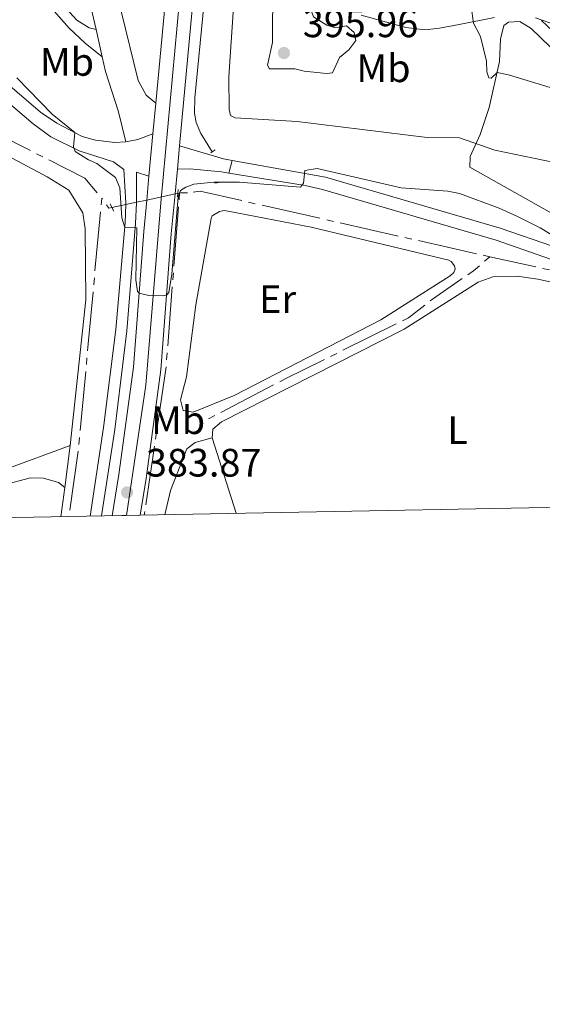
# Model space of a CAD drawing. Units: metres. Extents: x 628215 to 635157, y 4711109 to 4715866.
# Drawn here: x 634792 to 634924, y 4711109 to 4711358 of the extents above; entities that cross this region are included whole.
import ezdxf
from ezdxf.enums import TextEntityAlignment as Align

# ---------------------------------------------------------------- set-up
doc = ezdxf.new("R2010")
doc.units = ezdxf.units.M
doc.header["$MEASUREMENT"] = 0
for name, pattern in [('5aceql', [40.5, 3.5, -3.5, 30, -3.5]), ('5aceqo', [40.5, 3.5, -3.5, 30, -3.5]), ('5gasod', [45, 30, -15]), ('DGN Style 2', [84.5039, 50.70234, -33.80156]), ('DGN Style 3', [118.30546000000001, 84.5039, -33.80156]), ('DGN Style 4', [135.29074390000002, 67.60312, -33.80156, 0.0845039, -33.80156]), ('DGN Style 5', [59.152730000000005, 25.35117, -33.80156])]:
    doc.linetypes.add(name, pattern=pattern)
for name, color, linetype, lineweight in [('Level 13', 7, 'Continuous', 0), ('Level 16', 7, 'Continuous', 0), ('Level 21', 7, 'Continuous', 0), ('Level 22', 7, 'Continuous', 0), ('Level 23', 7, 'Continuous', 0), ('Level 34', 7, 'Continuous', 0), ('Level 36', 7, 'Continuous', 0), ('Level 37', 7, 'Continuous', 0), ('Level 41', 7, 'Continuous', 0), ('Level 49', 7, 'Continuous', 0), ('Level 5', 7, 'Continuous', 0), ('Level 54', 7, 'Continuous', 0), ('Level 61', 7, 'Continuous', 0), ('Nivel 7', 7, 'Continuous', 0)]:
    doc.layers.add(name, color=color, linetype=linetype, lineweight=lineweight)
doc.styles.add('Style-arial', font='arial.shx', dxfattribs={"bigfont": 'arialbig.shx'})
doc.styles.add('Style-Arial Narrow', font='txt')

# ---------------------------------------------------------------- blocks, each defined once
blk = doc.blocks.new('5PATER')
at = {"layer": 'Nivel 7', "linetype": 'Continuous', "lineweight": 0}
h = blk.add_hatch(color=51, dxfattribs=at)
edge = h.paths.add_edge_path()
edge.add_ellipse((0.002975556999444962, -0.004026463255286217), major_axis=(-1.095731442372465, -1.110710699892244), ratio=0.999422240966032, start_angle=0, end_angle=360)

msp = doc.modelspace()

# ---------------------------------------------------------------- linework, layer by layer
at = {"layer": 'Level 13', "color": 4, "linetype": '5aceqo', "lineweight": 0, "ltscale": 0.5}
msp.add_line((634832.75, 4711314.279999999, 385), (634832.3099999987, 4711314.189999999, 384.95), dxfattribs=at)
at = {"layer": 'Level 13', "color": 4, "linetype": '5aceqo', "lineweight": 0, "ltscale": 0.5, "extrusion": (-0.003243967117383048, -0.002743908945138231, 0.9999909737797847), "elevation": -14603.94015627629, "flags": 128}
msp.add_lwpolyline([(634758.3715423383, 4711320.084001319), (634806.7115799449, 4711295.733909653), (634810.991557423, 4711290.673890606)], dxfattribs=at)
at = {"layer": 'Level 13', "color": 4, "linetype": '5aceqo', "lineweight": 0, "ltscale": 0.5, "extrusion": (-0.03933663157135036, -0.0155906228419504, 0.9991043798803105), "elevation": -98039.85083929838, "flags": 128}
msp.add_lwpolyline([(-4145946.585961976, 2324007.338118177), (-4145906.474910674, 2323987.722660918), (-4145874.229224204, 2323969.052526902)], dxfattribs=at)
at = {"layer": 'Level 13', "color": 4, "linetype": '5aceqo', "lineweight": 0, "ltscale": 0.5, "extrusion": (-0.0006444593747489464, -0.002170810525470135, 0.9999974361236017), "elevation": -10253.69009938248, "flags": 128}
msp.add_lwpolyline([(634813.2048647627, 4711301.852007307), (634807.4047757387, 4711239.081859408), (634804.9247504771, 4711221.391817726)], dxfattribs=at)
at = {"layer": 'Level 13', "color": 4, "linetype": '5aceqo', "lineweight": 0, "ltscale": 0.5, "extrusion": (-0.1046752368957378, -0.06745636747546892, 0.9922160718653149), "elevation": -383877.4618846337, "flags": 128}
msp.add_lwpolyline([(-3616331.754766449, 3061735.088000868), (-3616332.026546208, 3061734.365272865), (-3616335.139086271, 3061734.204666644)], dxfattribs=at)
at = {"layer": 'Level 13', "color": 4, "linetype": '5aceqo', "lineweight": 0, "ltscale": 0.5, "elevation": 383.28, "flags": 128}
msp.add_lwpolyline([(635043.4699999988, 4711265.130000001), (635035.379999999, 4711270.18), (634986.6499999985, 4711281.540000001), (634911.1400000006, 4711298.17)], dxfattribs=at)
at = {"layer": 'Level 13', "color": 4, "linetype": '5aceqo', "lineweight": 0, "ltscale": 0.5}
msp.add_polyline3d([(634911.1400000006, 4711298.17, 383.28), (634837.9600000009, 4711314.74, 383.28), (634834.7199999988, 4711314.35, 384.6), (634832.75, 4711314.279999999, 385)], dxfattribs=at)
at = {"layer": 'Level 13', "color": 4, "linetype": '5aceql', "lineweight": 0, "ltscale": 0.5}
msp.add_polyline3d([(634911.1400000006, 4711298.17, 383.28), (634907, 4711294.630000001, 382.69), (634897.4600000009, 4711288.08, 382.6), (634890.6000000015, 4711282.779999999, 382.6), (634859.6099999994, 4711267.41, 382.44), (634839.1400000006, 4711256.76, 382.35)], dxfattribs=at)
at = {"layer": 'Level 16', "color": 4, "linetype": 'Continuous', "lineweight": 0}
msp.add_polyline3d([(634840.6400000006, 4711370.630000001, 388.28), (634838.9400000013, 4711362.48, 387.95), (634836.6099999994, 4711338.300000001, 386.66), (634836.5599999987, 4711334.43, 386.5), (634836.9299999997, 4711332.08, 386.44), (634838.1000000015, 4711329.35, 386.38), (634841.0100000016, 4711324.689999999, 385.89)], dxfattribs=at)
at = {"layer": 'Level 21', "color": 7, "linetype": 'Continuous', "lineweight": 13}
for p, q in [((634811.6499999985, 4711355.619999999, 387.32), (634813.2300000004, 4711348.699999999, 386.98)), ((634826.7399999984, 4711336.99, 387.01), (634826.0100000016, 4711329.189999999, 386.63)), ((634826.0100000016, 4711329.189999999, 386.63), (634825.0199999996, 4711318.52, 386.11)), ((634832.1900000013, 4711320.290000001, 386.22), (634832.7399999984, 4711326.210000001, 386.51)), ((634846.0300000012, 4711322.529999999, 385.53), (634845.2199999988, 4711319.300000001, 385.54)), ((634831.6099999994, 4711314.040000001, 385.92), (634832.1900000013, 4711320.290000001, 386.22)), ((634825.0199999996, 4711318.52, 386.11), (634824.4600000009, 4711312.51, 385.82))]:
    msp.add_line(p, q, dxfattribs=at)
at = {"layer": 'Level 21', "color": 1, "linetype": 'DGN Style 2', "lineweight": 0}
for p, q in [((634840.6600000001, 4711324.449999999, 386.07), (634841.0100000016, 4711324.689999999, 386.07)), ((634841.0100000016, 4711324.689999999, 386.07), (634841.7699999996, 4711325.210000001, 386.07)), ((634841.6700000018, 4711316.76, 385.34), (634843.129999999, 4711317, 385.34)), ((634832.3099999987, 4711314.189999999, 384.95), (634832.2399999984, 4711313.310000001, 385.5)), ((634832.3900000006, 4711315.199999999, 385.5), (634832.3099999987, 4711314.189999999, 384.95)), ((634815.2100000009, 4711311.51, 383.65), (634815.6600000001, 4711310.640000001, 382.9)), ((634815.6600000001, 4711310.640000001, 382.9), (634816.1499999985, 4711309.689999999, 383.65))]:
    msp.add_line(p, q, dxfattribs=at)
at = {"layer": 'Level 21', "color": 7, "linetype": 'Continuous', "lineweight": 13, "extrusion": (0.001427184411675726, -0.2132213511043491, 0.9770028754194592), "elevation": -1003272.222981838, "flags": 128}
msp.add_lwpolyline([(666339.271538604, 4598808.168890566), (666342.2852863558, 4598808.73167338), (666346.0845720656, 4598810.138630414)], dxfattribs=at)
at = {"layer": 'Level 21', "color": 7, "linetype": 'Continuous', "lineweight": 13, "extrusion": (-0.05394493769236375, -0.4342693523809321, 0.8991663212554243), "elevation": -2079883.057901555, "flags": 128}
msp.add_lwpolyline([(49213.5677873306, 4274490.835690089), (49224.95768877864, 4274488.733347341), (49227.21006552875, 4274488.596238028)], dxfattribs=at)
at = {"layer": 'Level 21', "color": 7, "linetype": 'DGN Style 3', "lineweight": 0, "extrusion": (0.07387983671395587, -0.05296408385429717, 0.9958597168018166), "elevation": -202246.2685918903, "flags": 128}
msp.add_lwpolyline([(4198899.532619081, 2219881.178253394), (4198892.971555952, 2219875.787914759), (4198892.648765124, 2219875.567900937)], dxfattribs=at)
at = {"layer": 'Level 21', "color": 7, "linetype": 'Continuous', "lineweight": 0, "extrusion": (-0.0746454352158986, -0.08440030755832184, 0.9936320481372819), "elevation": -444639.8707269531, "flags": 128}
msp.add_lwpolyline([(-2645684.920139542, 3924560.082442373), (-2645687.955448085, 3924558.751164019), (-2645682.910418276, 3924553.071043052)], dxfattribs=at)
at = {"layer": 'Level 21', "color": 7, "linetype": 'Continuous', "lineweight": 13}
for points in [[(634832.7399999984, 4711326.210000001, 386.51), (634836.8900000006, 4711370.640000001, 388.67), (634838.9499999993, 4711398.540000001, 389.81), (634840.7699999996, 4711435.779999999, 391.3), (634841.7600000016, 4711485.939999999, 393.64), (634841.8099999987, 4711544.58, 396.64), (634842.6600000001, 4711571.890000001, 398.44), (634842.3399999999, 4711607.34, 400.77), (634842.5799999982, 4711614.540000001, 401.25), (634841.9200000018, 4711630.43, 402.15), (634835.5399999991, 4711686.73, 405.77)], [(634834.7300000004, 4711534.93, 396.01), (634828.6999999993, 4711512.449999999, 394.57), (634823.3099999987, 4711489.26, 393), (634815.5799999982, 4711457.369999999, 391.63), (634808.6999999993, 4711421.16, 390.17), (634806.6000000015, 4711406.23, 389.58), (634806.5199999996, 4711393.880000001, 389.13), (634807.9600000009, 4711376.09, 388.27), (634809.9299999997, 4711363.199999999, 387.7), (634811.6499999985, 4711355.619999999, 387.32)], [(634826.7399999984, 4711336.99, 387.01), (634824.3299999982, 4711338.99, 386.75), (634822.3200000003, 4711342.68, 386.67), (634817.9600000009, 4711360.26, 387.19), (634815.2199999988, 4711376, 387.75), (634813.7899999991, 4711396.810000001, 388.7), (634813.7600000016, 4711403.880000001, 389.05), (634814.1099999994, 4711410.619999999, 389.35), (634816.129999999, 4711427.300000001, 390.29), (634819.0199999996, 4711445.65, 391.11), (634828.2899999991, 4711488.17, 393.21), (634832.6799999997, 4711507.619999999, 394.49), (634834.7600000016, 4711512.74, 394.94)], [(634834.7600000016, 4711512.74, 394.94), (634834.7899999991, 4711486, 393.64), (634833.8000000007, 4711436.02, 391.3), (634831.9899999984, 4711398.970000001, 389.81), (634829.9400000013, 4711371.220000001, 388.67), (634826.7399999984, 4711336.99, 387.01)], [(634813.2300000004, 4711348.699999999, 386.98), (634814.0700000003, 4711344.98, 386.8), (634817.3200000003, 4711334.76, 386.38), (634819.2100000009, 4711327.220000001, 386.21)], [(634845.2199999988, 4711319.300000001, 385.54), (634843.3500000015, 4711319.609999999, 385.59), (634835.3099999987, 4711320.380000001, 386.07), (634832.1900000013, 4711320.290000001, 386.22)], [(634824.4600000009, 4711312.51, 385.82), (634823.7100000009, 4711304.52, 385.43), (634821.0899999999, 4711270.32, 384.47), (634817.4200000018, 4711243.15, 383.99), (634815.75, 4711232.76, 383.76)], [(634822.8299999982, 4711232.9, 383.79), (634824.3200000003, 4711242.130000001, 383.99), (634828.0300000012, 4711269.59, 384.47), (634830.6600000001, 4711303.93, 385.43), (634831.6099999994, 4711314.040000001, 385.92)]]:
    msp.add_polyline3d(points, dxfattribs=at)
at = {"layer": 'Level 21', "color": 7, "linetype": 'Continuous', "lineweight": 0}
for points in [[(634811.6499999985, 4711355.619999999, 387.32), (634809.9600000009, 4711356.040000001, 387.22), (634806.8000000007, 4711357.960000001, 387.47), (634803.2100000009, 4711361.869999999, 387.71), (634800.4600000009, 4711365.66, 387.86), (634798.5199999996, 4711369.369999999, 387.88), (634797.5700000003, 4711372.09, 387.73), (634796.879999999, 4711376.51, 387.56), (634796.8200000003, 4711379.689999999, 387.44), (634797.3000000007, 4711384.51, 387.34), (634798.1600000001, 4711388.029999999, 387.32), (634804.2899999991, 4711422.949999999, 387.94), (634807.1400000006, 4711437.619999999, 388.49), (634815.1700000018, 4711483.710000001, 390.78), (634815.4400000013, 4711492.290000001, 390.73), (634814.8000000007, 4711498.1, 390.83), (634812.9699999988, 4711503.939999999, 390.97), (634808.1400000006, 4711515.15, 390.9), (634804.6600000001, 4711521.130000001, 390.88)], [(634759.2800000012, 4711343.01, 382.89), (634759.6000000015, 4711343.25, 382.91), (634763.0799999982, 4711343.880000001, 383.11), (634770.0300000012, 4711344.34, 383.52), (634783.120000001, 4711342.41, 384.22), (634795.7800000012, 4711331.74, 384.38), (634800.1999999993, 4711328.5, 384.55), (634807.379999999, 4711324.970000001, 385.19), (634816.0300000012, 4711322.18, 385.77), (634818.6600000001, 4711320.24, 385.79)], [(635042.1799999997, 4711269, 383.68), (635040.1099999994, 4711270.460000001, 383.71), (635023.4400000013, 4711274.869999999, 383.96), (635002.0700000003, 4711283.060000001, 384.2), (634984.0599999987, 4711287.529999999, 384.27), (634971.6499999985, 4711289.800000001, 384.17), (634948.1900000013, 4711292.130000001, 383.75), (634941.75, 4711292.970000001, 383.62), (634936.8500000015, 4711293.99, 383.61), (634912.7699999996, 4711302.390000001, 383.76), (634868.8599999994, 4711315.18, 384.88), (634864.5100000016, 4711316.140000001, 384.97), (634845.2199999988, 4711319.300000001, 385.54)], [(634821.9100000001, 4711311.970000001, 385.32), (634821.9100000001, 4711311.779999999, 385.3), (634821.6000000015, 4711306.59, 385.04), (634819.4499999993, 4711279.43, 384.15), (634816.3999999985, 4711254.550000001, 383.65), (634813, 4711232.710000001, 383.21)]]:
    msp.add_polyline3d(points, dxfattribs=at)
at = {"layer": 'Level 21', "color": 7, "linetype": 'DGN Style 3', "lineweight": 0}
for points in [[(634795.9200000018, 4711390.92, 387.36), (634794.629999999, 4711384.970000001, 387.34), (634794.1099999994, 4711379.800000001, 387.44), (634794.1799999997, 4711376.27, 387.56), (634794.9400000013, 4711371.43, 387.73), (634796.0300000012, 4711368.290000001, 387.88), (634798.1600000001, 4711364.23, 387.86), (634801.1000000015, 4711360.18, 387.71), (634804.8299999982, 4711355.949999999, 387.47), (634808.870000001, 4711352.16, 387.09), (634813.2300000004, 4711348.699999999, 386.98)], [(634912.2699999996, 4711358.630000001, 396.32), (634903.3500000015, 4711356.85, 394.11), (634898.4499999993, 4711355.890000001, 393.32), (634894.7699999996, 4711355.51, 393.03), (634889.870000001, 4711356.08, 392.93), (634878.629999999, 4711359.18, 393.67)], [(634765.4299999997, 4711357.939999999, 384.18), (634770.1799999997, 4711356.380000001, 384.2), (634774.7899999991, 4711353.6, 384.19), (634780.8200000003, 4711349.109999999, 384.16), (634797.6000000015, 4711334.699999999, 384.38), (634801.7800000012, 4711331.960000001, 384.55), (634808.1900000013, 4711328.6, 385.19), (634811.4800000004, 4711327.640000001, 385.48), (634816.4299999997, 4711327.040000001, 385.92), (634819.2100000009, 4711327.220000001, 386.21)], [(634927.9400000013, 4711356.65, 397.33), (634922.629999999, 4711358.540000001, 397.36)], [(634846.0300000012, 4711322.529999999, 385.53), (634869.6499999985, 4711318.27, 384.88), (634913.7399999984, 4711305.43, 383.76), (634937.6999999993, 4711297.07, 383.61)], [(634819.1900000013, 4711311.390000001, 385.28), (634819.0100000016, 4711306.800000001, 385.04), (634816.6499999985, 4711279.810000001, 384.15), (634813.5300000012, 4711255.01, 383.65), (634810.129999999, 4711232.66, 383.2)]]:
    msp.add_polyline3d(points, dxfattribs=at)
at = {"layer": 'Level 22', "color": 4, "linetype": 'DGN Style 5', "lineweight": 0}
for p, q in [((634832.3099999987, 4711314.189999999, 384.95), (634831.6099999994, 4711314.040000001, 384.86)), ((634821.9100000001, 4711311.970000001, 383.67), (634819.1900000013, 4711311.390000001, 383.33)), ((634824.4600000009, 4711312.51, 383.98), (634821.9100000001, 4711311.970000001, 383.67)), ((634831.6099999994, 4711314.040000001, 384.86), (634824.4600000009, 4711312.51, 383.98)), ((634819.1900000013, 4711311.390000001, 383.33), (634815.6600000001, 4711310.640000001, 382.9))]:
    msp.add_line(p, q, dxfattribs=at)
at = {"layer": 'Level 23', "color": 7, "linetype": 'DGN Style 4', "lineweight": 0}
msp.add_polyline3d([(634798.6600000001, 4711879.98, 413.48), (634813.8900000006, 4711787.08, 411.51), (634821.5399999991, 4711736.790000001, 409.28), (634826.1600000001, 4711705.18, 407.03), (634830.1400000006, 4711673.15, 404.9), (634835.3599999994, 4711625.279999999, 401.85), (634838.7600000016, 4711582.060000001, 399.06), (634838.8500000015, 4711559.17, 397.57), (634838.1900000013, 4711542.41, 396.5), (634837.8200000003, 4711457.23, 392.29), (634836.0500000007, 4711408.65, 390.2), (634834.5300000012, 4711384.33, 389.21), (634832.7699999996, 4711363.09, 388.29), (634828.0300000012, 4711311.77, 385.79), (634824.2100000009, 4711265.73, 384.39), (634819.3299999982, 4711232.83, 383.78)], dxfattribs=at)
at = {"layer": 'Level 34', "color": 7, "linetype": '5gasod', "lineweight": 13, "ltscale": 0.5}
msp.add_polyline3d([(634589.8900000006, 4713542.630000001, 407.58), (634603.0500000007, 4713372.720000001, 406.92), (634621.3500000015, 4713215.35, 409.56), (634688.7399999984, 4712941.119999999, 404.32), (634765.0799999982, 4712663.76, 416.85), (634782.8900000006, 4712600.9, 419.85), (634781.2800000012, 4712100.5, 418.96), (634773.1099999994, 4712098.02, 419.04), (634815.7600000016, 4711913.310000001, 413.93), (634837.8900000006, 4711816.02, 411.63), (634850.7699999996, 4711752.880000001, 410.15), (634882.2300000004, 4711654.540000001, 409.35), (634895.9200000018, 4711599.92, 407.22), (634889.0799999982, 4711531.720000001, 406.88), (634881.9100000001, 4711483.24, 407.11), (634880.3099999987, 4711466.380000001, 407.09), (634891.2100000009, 4711429.15, 405.73), (634907.9299999997, 4711373.43, 399.4), (634944.0300000012, 4711338.91, 395.34), (635001.5799999982, 4711298.560000001, 387.55), (635041.5899999999, 4711237.1, 382.4)], dxfattribs=at)
at = {"layer": 'Level 36', "color": 92, "linetype": 'Continuous', "lineweight": 0}
for p, q in [((634847.0700000003, 4711233.369999999, 382.11), (634840.9699999988, 4711252.4, 382.14)), ((634805.1499999985, 4711250.460000001, 381.86), (634803.7399999984, 4711239.869999999, 381.82)), ((634803.7399999984, 4711239.869999999, 381.82), (634802.7600000016, 4711232.51, 381.79))]:
    msp.add_line(p, q, dxfattribs=at)
at = {"layer": 'Level 36', "color": 92, "linetype": 'Continuous', "lineweight": 0, "extrusion": (0.01517065780802839, -0.03262507055489976, 0.99935251834023), "elevation": -143692.8542012264, "flags": 128}
msp.add_lwpolyline([(2562087.60972121, 4001739.379931977), (2562041.158237547, 4001743.271007078), (2562034.54128205, 4001743.271007078)], dxfattribs=at)
at = {"layer": 'Level 36', "color": 92, "linetype": 'Continuous', "lineweight": 0}
for points in [[(634927.4800000004, 4711308.76, 386.89), (634906.0700000003, 4711320.800000001, 388.58), (634906.1999999993, 4711323.52, 389.19), (634908.6600000001, 4711329.029999999, 390.64), (634910.9299999997, 4711335.92, 392.47), (634913.5899999999, 4711347.529999999, 395.81), (634913.8399999999, 4711353.17, 396.57), (634914.6600000001, 4711356.630000001, 396.77), (634915.8399999999, 4711357.470000001, 396.83), (634918.7100000009, 4711357.640000001, 396.87), (634921.5500000007, 4711355.880000001, 396.65), (634926.3299999982, 4711351.189999999, 396.32)], [(634754.4899999984, 4711338.060000001, 382.2), (634757.7300000004, 4711338.699999999, 382.21), (634761.2199999988, 4711338.32, 382.21), (634765.4200000018, 4711336.42, 382.21), (634799.2800000012, 4711318.359999999, 382.21), (634804.8099999987, 4711314.98, 382.13), (634808.3000000007, 4711309.24, 382.04), (634808.8999999985, 4711305.199999999, 382.04), (634809.0399999991, 4711287.32, 381.81), (634805.1499999985, 4711250.460000001, 381.86)], [(634846.5199999996, 4711263.130000001, 382.63), (634836.1499999985, 4711258.91, 382.5), (634833.6799999997, 4711259.32, 382.5), (634832.9800000004, 4711262.02, 382.5), (634834.4899999984, 4711267.880000001, 382.5), (634836.8900000006, 4711286.060000001, 382.5), (634840.6999999993, 4711307.85, 382.5), (634841.0100000016, 4711308.48, 382.5), (634842.8599999994, 4711309.609999999, 382.5), (634844.0100000016, 4711309.83, 382.5), (634845.0100000016, 4711309.73, 382.5), (634866, 4711305.689999999, 382.5), (634900.7399999984, 4711297.32, 382.5), (634901.3599999994, 4711297.02, 382.5), (634902.1700000018, 4711295.869999999, 382.5), (634902.3399999999, 4711295.140000001, 382.5), (634902.0700000003, 4711294.199999999, 382.5), (634901.1499999985, 4711293.369999999, 382.5), (634883.5599999987, 4711282.26, 382.5), (634846.5199999996, 4711263.130000001, 382.63)], [(634840.9699999988, 4711252.4, 382.14), (634841.1600000001, 4711254.6, 382.14), (634843.3399999999, 4711256.52, 382.14), (634889.5100000016, 4711279.92, 382.23), (634908.1999999993, 4711291.75, 382.54), (634911.9100000001, 4711293.1, 382.54), (634918.0300000012, 4711293.310000001, 382.54), (634923.2699999996, 4711292.5, 382.54), (634944.1099999994, 4711287.99, 382.54), (635012.4600000009, 4711272.619999999, 382.54), (635034.8500000015, 4711265.48, 382.38), (635042.2100000009, 4711261.439999999, 382.38), (635044.1000000015, 4711255.15, 382.38), (635015.4499999993, 4711246.470000001, 382.38), (634986.3200000003, 4711236.040000001, 382.53)], [(634840.9699999988, 4711252.4, 382.14), (634836.7199999988, 4711251.220000001, 382.14), (634834.6099999994, 4711249.67, 382.14), (634830.4600000009, 4711239.109999999, 382.14), (634829.0399999991, 4711233.02, 382.13)], [(634768.8500000015, 4711231.869999999, 381.84), (634778.4299999997, 4711236.119999999, 381.83), (634788.0899999999, 4711240.470000001, 381.83), (634795.1400000006, 4711242.359999999, 381.82), (634798.4100000001, 4711242.290000001, 381.82), (634802.1900000013, 4711241.130000001, 381.82), (634803.7399999984, 4711239.869999999, 381.82)]]:
    msp.add_polyline3d(points, dxfattribs=at)
at = {"layer": 'Level 49', "color": 7, "linetype": 'Continuous', "lineweight": 0}
msp.add_line((634822.8299999982, 4711232.9, 383.79), (634815.75, 4711232.76, 383.76), dxfattribs=at)
at = {"layer": 'Level 5', "color": 30, "linetype": 'Continuous', "lineweight": 0, "flags": 128}
for points, elevation in [([(634861.9100000001, 4711345.630000001), (634855.5100000016, 4711345.640000001), (634854.9600000009, 4711346.58), (634856.1999999993, 4711352.32), (634856.2699999996, 4711359.109999999), (634857.0300000012, 4711366.49), (634859.0899999999, 4711367.140000001), (634862.0300000012, 4711367.42), (634863.9299999997, 4711366.23), (634865.3099999987, 4711364.26), (634865.4699999988, 4711361.77), (634866.6000000015, 4711358.75), (634869.9699999988, 4711356.699999999), (634872.0500000007, 4711356.01), (634874.9200000018, 4711356.52), (634876.8299999982, 4711354.869999999), (634877.3200000003, 4711352.84), (634875.5199999996, 4711350.470000001), (634873.1400000006, 4711348.550000001), (634871.4100000001, 4711344.609999999), (634869.9100000001, 4711344.470000001), (634864.1900000013, 4711345.02), (634861.9100000001, 4711345.630000001)], 395), ([(634906.4499999993, 4711361.390000001), (634907.0199999996, 4711357.18), (634908.8099999987, 4711353.800000001), (634910.2600000016, 4711347.57), (634910.379999999, 4711344.93), (634910.870000001, 4711343.369999999), (634911.4800000004, 4711343.26), (634912.9400000013, 4711344.710000001), (634915.870000001, 4711344.109999999), (634926.3599999994, 4711340.960000001)], 395), ([(634846.3599999994, 4711361.210000001), (634845.2199999988, 4711343.59), (634845.2899999991, 4711335.34), (634845.620000001, 4711333.890000001), (634846.7800000012, 4711333.26), (634862.4299999997, 4711332.369999999), (634895.3099999987, 4711328.310000001), (634903.4499999993, 4711328.189999999), (634912.3599999994, 4711325.140000001), (634929.4600000009, 4711321.59)], 390), ([(634791.6499999985, 4711343.369999999), (634800.5899999999, 4711334.17), (634806.2899999991, 4711329.6), (634805.9299999997, 4711325.949999999), (634806.4100000001, 4711324.810000001), (634809.7100000009, 4711322.68), (634811.8299999982, 4711321.720000001), (634816.5700000003, 4711318.23), (634817.6600000001, 4711315.560000001), (634818.129999999, 4711307.98), (634818.8999999985, 4711305.59), (634821.9699999988, 4711305.49), (634821.7399999984, 4711292.33), (634822.1400000006, 4711289.380000001), (634822.5700000003, 4711288.970000001), (634824.9600000009, 4711288.390000001), (634828.7899999991, 4711288.310000001), (634829.5199999996, 4711288.550000001), (634830.0500000007, 4711289.130000001), (634830.7699999996, 4711293.75), (634832.3900000006, 4711313.300000001), (634833.0100000016, 4711314.92), (634834.3399999999, 4711315.790000001), (634836.3599999994, 4711316.52), (634841.370000001, 4711317.029999999), (634847.9299999997, 4711317.060000001), (634863.3000000007, 4711315.720000001), (634864.0500000007, 4711316.77), (634864.379999999, 4711320), (634867.5100000016, 4711320.51), (634888.7699999996, 4711315.59), (634900.4800000004, 4711314.76), (634903.4499999993, 4711314.15)], 385), ([(634903.4499999993, 4711314.15), (634913.4699999988, 4711310.470000001), (634918.1499999985, 4711308.34), (634923.8500000015, 4711305.5), (634928.1000000015, 4711302.84)], 385)]:
    msp.add_lwpolyline(points, dxfattribs=dict(at, elevation=elevation))
at = {"layer": 'Level 54', "color": 9, "linetype": 'Continuous', "lineweight": 0}
msp.add_polyline3d([(634836.8900000006, 4711370.640000001, 388.67), (634832.7399999984, 4711326.210000001, 386.51), (634832.1900000013, 4711320.290000001, 386.22), (634831.6099999994, 4711314.040000001, 385.92), (634830.6600000001, 4711303.93, 385.43), (634828.0300000012, 4711269.59, 384.47), (634824.3200000003, 4711242.130000001, 383.99), (634822.8299999982, 4711232.9, 383.79), (634815.75, 4711232.76, 383.76), (634817.4200000018, 4711243.15, 383.99), (634821.0899999999, 4711270.32, 384.47), (634823.7100000009, 4711304.52, 385.43), (634824.4600000009, 4711312.51, 385.82), (634825.0199999996, 4711318.52, 386.11), (634826.0100000016, 4711329.189999999, 386.63), (634826.7399999984, 4711336.99, 387.01), (634829.9400000013, 4711371.220000001, 388.67)], dxfattribs=at)
at = {"layer": 'Level 61', "color": 7, "linetype": 'Continuous', "lineweight": 0, "flags": 128}
msp.add_lwpolyline([(628299.8200000003, 4711109.34), (628257.1799999997, 4713422.67), (628214.5100000016, 4715736.01), (631633.7800000012, 4715800.040000001), (635053.0399999991, 4715865.73), (635098, 4713552.380000001), (635142.9200000018, 4711239.050000001), (631721.3599999994, 4711173.35)], close=True, dxfattribs=at)

# ---------------------------------------------------------------- block references
at = {"layer": 'Nivel 7', "color": 51, "linetype": 'Continuous', "lineweight": 0}
for p in [(634859.120000001, 4711349.65, 395.96), (634819.5, 4711238.65, 383.87)]:
    msp.add_blockref('5PATER', p, dxfattribs=at)

# ---------------------------------------------------------------- texts
at = {"layer": 'Level 37', "color": 92, "linetype": 'Continuous', "lineweight": 0, "style": 'Style-Arial Narrow'}
for s, p in [('Mb', (634804.3148759678, 4711347.400009999, 386.35)), ('Mb', (634884.2748759687, 4711345.800009999, 393.16)), ('Er', (634857.5308486074, 4711287.480009999, 382.5)), ('Mb', (634832.3848759681, 4711256.890009999, 382.75)), ('L', (634902.9831652157, 4711254.37001, 382.15))]:
    msp.add_text(s, height=7.000020000000001, dxfattribs=at).set_placement(p, align=Align.MIDDLE_CENTER)
at = {"layer": 'Level 41', "color": 7, "linetype": 'Continuous', "lineweight": 0, "style": 'Style-arial'}
for s, p in [('395.96', (634863.8900000006, 4711353.65, 395.96)), ('383.87', (634824.2699999996, 4711242.65, 383.87))]:
    msp.add_text(s, height=7.000020000000001, dxfattribs=at).set_placement(p)

doc.saveas('drawing.dxf')
